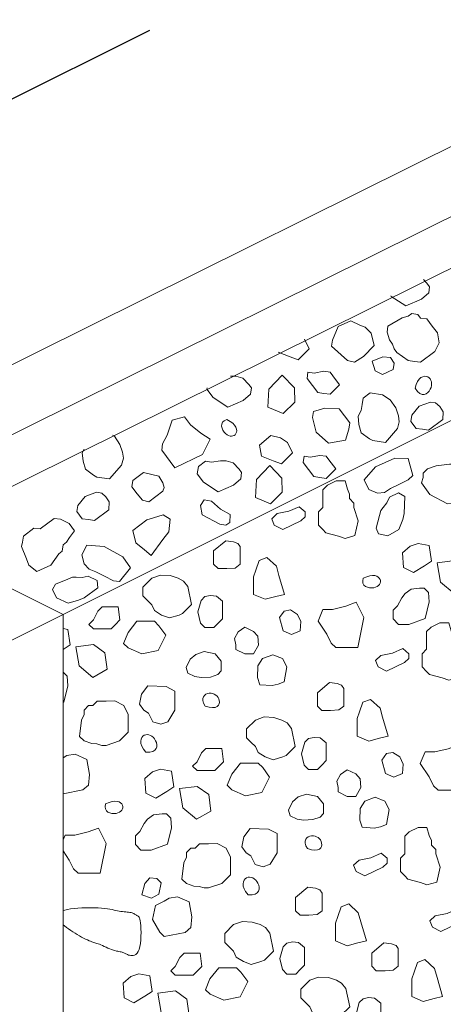
# Model space of a CAD drawing. Units: inches. Extents: x -8.8 to 91, y -28.8 to 10.5.
# Drawn here: x 49 to 50.2, y -23.5 to -20.7 of the extents above; entities that cross this region are included whole.
import ezdxf

# ---------------------------------------------------------------- set-up
doc = ezdxf.new("R2010")
doc.units = ezdxf.units.IN
doc.header["$LTSCALE"] = 0.5
doc.header["$MEASUREMENT"] = 0
doc.layers.add('INSULATION', color=40, linetype='CONTINUOUS', lineweight=5)
doc.layers.add('VENT', color=6, linetype='CONTINUOUS', lineweight=5)
doc.layers.add('TEXT', color=250, linetype='CONTINUOUS')

msp = doc.modelspace()

# ---------------------------------------------------------------- linework, layer by layer
at = {"layer": 'INSULATION'}
for points in [[(47.86831, -22.20599), (48.06746, -22.30557), (51.8465, -20.42822), (51.64735, -20.32865), (47.86831, -22.20599)], [(48.06746, -22.45192), (51.8465, -20.57457), (51.8465, -20.42822)], [(48.50559, -22.67098), (49.15346, -22.34778), (49.15346, -24.54297)]]:
    msp.add_lwpolyline(points, dxfattribs=at)
at = {"layer": 'TEXT', "linetype": 'ByBlock'}
msp.add_line((47.92903, -21.42735), (49.39883, -20.69245), dxfattribs=at)
at = {"layer": 'VENT'}
for points in [[(49.15346, -22.34778), (51.7026, -21.07321)], [(50.08187, -21.44544), (50.08296, -21.4469), (50.12458, -21.47393), (50.16836, -21.45468), (50.18903, -21.43712), (50.19153, -21.4196), (50.18401, -21.40958), (50.17421, -21.39927)], [(49.76293, -21.60491), (49.79625, -21.61849), (49.81915, -21.62655), (49.85059, -21.59521), (49.83728, -21.56774)], [(49.91712, -21.67156), (49.90961, -21.66155), (49.89208, -21.65904), (49.86454, -21.66404), (49.84702, -21.66154), (49.84452, -21.67906), (49.87457, -21.71913), (49.89209, -21.72164), (49.90962, -21.72414), (49.93669, -21.69766), (49.91712, -21.67156)], [(49.56144, -21.70566), (49.5607, -21.71003), (49.57841, -21.73364), (49.62003, -21.76067), (49.66381, -21.74142), (49.68447, -21.72386), (49.68697, -21.70634), (49.67946, -21.69632), (49.66295, -21.67896)], [(49.66295, -21.67896), (49.64277, -21.67274), (49.62728, -21.67274)], [(50.15071, -21.70714), (50.15753, -21.71616), (50.16414, -21.72179), (50.17045, -21.72448), (50.17633, -21.72469), (50.18168, -21.72289), (50.1864, -21.71953), (50.19036, -21.71508), (50.19347, -21.71), (50.19563, -21.7047), (50.19686, -21.69937), (50.19718, -21.69416), (50.19664, -21.68921), (50.19526, -21.68468), (50.19307, -21.68069), (50.19011, -21.6774), (50.18642, -21.67494), (50.18205, -21.67348), (50.1772, -21.6732), (50.1721, -21.67429), (50.16697, -21.67695), (50.16204, -21.68136), (50.15754, -21.68774), (50.15369, -21.69627), (50.15071, -21.70714)], [(49.54829, -21.89511), (49.57002, -21.85163), (49.54362, -21.83454), (49.5138, -21.81031), (49.49703, -21.78794), (49.46267, -21.79711), (49.44766, -21.83967), (49.43514, -21.86471), (49.43264, -21.88223), (49.4702, -21.93231), (49.54829, -21.89511)], [(49.61721, -21.79551), (49.60991, -21.79902), (49.60525, -21.80355), (49.60289, -21.8088), (49.60248, -21.81446), (49.60367, -21.82025), (49.60613, -21.82586), (49.60951, -21.831), (49.61346, -21.83536), (49.61768, -21.83872), (49.62201, -21.84105), (49.62631, -21.84239), (49.63046, -21.84278), (49.63435, -21.84225), (49.63783, -21.84086), (49.64079, -21.83864), (49.64309, -21.83563), (49.64461, -21.83188), (49.64516, -21.8275), (49.64455, -21.82264), (49.64257, -21.81741), (49.63905, -21.81196), (49.63377, -21.8064), (49.62656, -21.80087), (49.61721, -21.79551)], [(49.21288, -21.87994), (49.2075, -21.88966), (49.20968, -21.91326), (49.21647, -21.93606), (49.2395, -21.95302), (49.24902, -21.9586), (49.28453, -21.9639), (49.31899, -21.92447), (49.32395, -21.90521), (49.32161, -21.88851), (49.314, -21.86608), (49.29847, -21.84278), (49.29359, -21.83958)], [(49.90608, -21.90968), (49.89857, -21.89966), (49.88105, -21.89715), (49.85351, -21.90215), (49.83598, -21.89965), (49.83348, -21.91717), (49.86353, -21.95724), (49.88106, -21.95975), (49.89858, -21.96225), (49.92565, -21.93577), (49.90608, -21.90968)], [(49.15346, -22.34778), (48.71669, -22.12939)], [(50.00368, -22.24508), (50.00212, -22.25303), (50.00294, -22.25947), (50.00572, -22.26451), (50.01001, -22.26824), (50.01535, -22.27075), (50.02132, -22.27215), (50.02746, -22.27253), (50.03332, -22.27199), (50.03854, -22.27063), (50.04299, -22.26857), (50.04665, -22.26593), (50.04945, -22.26284), (50.05137, -22.25942), (50.05234, -22.2558), (50.05234, -22.2521), (50.05131, -22.24845), (50.04922, -22.24498), (50.04605, -22.24192), (50.04179, -22.23949), (50.03643, -22.23794), (50.02995, -22.23748), (50.02234, -22.23837), (50.01359, -22.24082), (50.00368, -22.24508)], [(49.2766, -22.32576), (49.26408, -22.32576), (49.25156, -22.33828), (49.23904, -22.36331), (49.22652, -22.37583), (49.23904, -22.38834), (49.28912, -22.38834), (49.30164, -22.37583), (49.31416, -22.36331), (49.30922, -22.32576), (49.2766, -22.32576)], [(50.00524, -22.35685), (49.98349, -22.31339), (49.95398, -22.32425), (49.9167, -22.33357), (49.88875, -22.33357), (49.87547, -22.36655), (49.90051, -22.4041), (49.91303, -22.42913), (49.92555, -22.44165), (49.98815, -22.44165), (50.00524, -22.35685)], [(49.15346, -22.44744), (49.17319, -22.43426), (49.16698, -22.39031), (49.15346, -22.38767)], [(49.51323, -22.47461), (49.50182, -22.49841), (49.50639, -22.51428), (49.52686, -22.52344), (49.54471, -22.52659), (49.57071, -22.52522), (49.59124, -22.51838), (49.60082, -22.50744), (49.60082, -22.48008), (49.5844, -22.45956), (49.55292, -22.45272), (49.52965, -22.46093), (49.51323, -22.47461)], [(49.74515, -22.54953), (49.76294, -22.54543), (49.77936, -22.53859), (49.78758, -22.49618), (49.77526, -22.47293), (49.74789, -22.46199), (49.71778, -22.47293), (49.70546, -22.49345), (49.70409, -22.52628), (49.71093, -22.5468), (49.74515, -22.54953)], [(49.15346, -22.59732), (49.15555, -22.59655), (49.16642, -22.54998), (49.16477, -22.52291), (49.15346, -22.51161)], [(49.55566, -22.6073), (49.5673, -22.61066), (49.57668, -22.61176), (49.584, -22.61097), (49.58942, -22.60865), (49.59312, -22.60517), (49.5953, -22.6009), (49.59614, -22.59621), (49.5958, -22.59145), (49.59448, -22.58696), (49.59228, -22.58286), (49.58934, -22.57924), (49.58577, -22.57618), (49.58168, -22.57375), (49.5772, -22.57206), (49.57244, -22.57116), (49.56752, -22.57116), (49.56259, -22.57212), (49.55797, -22.57407), (49.55398, -22.57701), (49.55098, -22.58098), (49.54931, -22.58597), (49.5493, -22.59202), (49.5513, -22.59912), (49.55566, -22.6073)], [(49.38753, -22.73787), (49.39884, -22.73784), (49.40731, -22.73592), (49.41324, -22.73249), (49.41694, -22.72791), (49.41871, -22.72255), (49.41885, -22.71676), (49.41767, -22.71092), (49.41547, -22.70538), (49.41252, -22.70047), (49.409, -22.69629), (49.40503, -22.69291), (49.40074, -22.69038), (49.39628, -22.68876), (49.39178, -22.68812), (49.38737, -22.68851), (49.38319, -22.68999), (49.3794, -22.69261), (49.37627, -22.69632), (49.37408, -22.70105), (49.37313, -22.70675), (49.3737, -22.71334), (49.3761, -22.72077), (49.38061, -22.72897), (49.38753, -22.73787)], [(49.57042, -22.72765), (49.5579, -22.72765), (49.54538, -22.74017), (49.53286, -22.7652), (49.52034, -22.77771), (49.53286, -22.79023), (49.58294, -22.79023), (49.59546, -22.77771), (49.60798, -22.7652), (49.60304, -22.72765), (49.57042, -22.72765)], [(50.29514, -22.7607), (50.2734, -22.71723), (50.24389, -22.7281), (50.20661, -22.73741), (50.17866, -22.73741), (50.16537, -22.7704), (50.19041, -22.80794), (50.20294, -22.83298), (50.21546, -22.84549), (50.27806, -22.84549), (50.29514, -22.7607)], [(49.15346, -22.85554), (49.2096, -22.84457), (49.22527, -22.83116), (49.22821, -22.80086), (49.22055, -22.75839), (49.18771, -22.74355), (49.16383, -22.74745), (49.15346, -22.75397)], [(49.80314, -22.87845), (49.79173, -22.90226), (49.79629, -22.91812), (49.81677, -22.92729), (49.83462, -22.93043), (49.86062, -22.92906), (49.88115, -22.92222), (49.89073, -22.91128), (49.89073, -22.88392), (49.87431, -22.8634), (49.84283, -22.85656), (49.81956, -22.86477), (49.80314, -22.87845)], [(50.03506, -22.95338), (50.05285, -22.94927), (50.06927, -22.94243), (50.07748, -22.90003), (50.06517, -22.87677), (50.03779, -22.86583), (50.00768, -22.87677), (49.99537, -22.89729), (49.994, -22.93012), (50.00084, -22.95064), (50.03506, -22.95338)], [(49.27377, -22.88444), (49.2722, -22.89239), (49.27303, -22.89883), (49.27581, -22.90387), (49.28009, -22.9076), (49.28544, -22.91011), (49.2914, -22.91151), (49.29754, -22.91189), (49.30341, -22.91135), (49.30862, -22.90999), (49.31308, -22.90792), (49.31673, -22.90528), (49.31954, -22.90219), (49.32145, -22.89878), (49.32243, -22.89516), (49.32242, -22.89146), (49.3214, -22.8878), (49.31931, -22.88434), (49.31614, -22.88127), (49.31188, -22.87885), (49.30651, -22.87729), (49.30003, -22.87684), (49.29242, -22.87772), (49.28367, -22.88018), (49.27377, -22.88444)], [(49.27532, -22.99621), (49.25357, -22.95274), (49.22406, -22.96361), (49.18679, -22.97292), (49.15883, -22.97292), (49.15346, -22.98625)], [(49.84556, -23.01114), (49.85721, -23.0145), (49.86659, -23.01561), (49.8739, -23.01481), (49.87932, -23.01249), (49.88303, -23.00901), (49.88521, -23.00474), (49.88604, -23.00005), (49.88571, -22.99529), (49.88438, -22.9908), (49.88219, -22.98671), (49.87925, -22.98308), (49.87567, -22.98002), (49.87159, -22.9776), (49.86711, -22.9759), (49.86235, -22.97501), (49.85743, -22.975), (49.8525, -22.97596), (49.84787, -22.97791), (49.84389, -22.98086), (49.84089, -22.98482), (49.83921, -22.98982), (49.83921, -22.99586), (49.84121, -23.00296), (49.84556, -23.01114)], [(49.15346, -23.01778), (49.17059, -23.04346), (49.18311, -23.06849), (49.19563, -23.08101), (49.25823, -23.08101), (49.27532, -22.99621)], [(49.67743, -23.14171), (49.68874, -23.14168), (49.69721, -23.13976), (49.70315, -23.13633), (49.70685, -23.13175), (49.70861, -23.12639), (49.70876, -23.1206), (49.70758, -23.11476), (49.70538, -23.10923), (49.70243, -23.10431), (49.69891, -23.10014), (49.69493, -23.09675), (49.69065, -23.09422), (49.68619, -23.0926), (49.68169, -23.09196), (49.67728, -23.09235), (49.6731, -23.09384), (49.66931, -23.09645), (49.66617, -23.10016), (49.66399, -23.1049), (49.66303, -23.11059), (49.66361, -23.11719), (49.66601, -23.12461), (49.67052, -23.13281), (49.67743, -23.14171)], [(49.15346, -23.22735), (49.15739, -23.2303), (49.1629, -23.23435), (49.16871, -23.23849), (49.17474, -23.24266), (49.18091, -23.24678), (49.18716, -23.25078), (49.19341, -23.25459), (49.19958, -23.25818), (49.20561, -23.26152), (49.21142, -23.2646), (49.21693, -23.26738), (49.22208, -23.26984), (49.22679, -23.27197), (49.23098, -23.27372), (49.23462, -23.27511), (49.23783, -23.2762), (49.24074, -23.2771), (49.2435, -23.27789), (49.24626, -23.27869), (49.24917, -23.27959), (49.25238, -23.28068), (49.25602, -23.28207), (49.26021, -23.28381), (49.26486, -23.28585), (49.26985, -23.28808), (49.27506, -23.29041), (49.28037, -23.29274), (49.28566, -23.29497), (49.2908, -23.29701), (49.29567, -23.29875), (49.30017, -23.30013), (49.30431, -23.3012), (49.30811, -23.30202), (49.31158, -23.30266), (49.31476, -23.30321), (49.31768, -23.30374), (49.32035, -23.30431), (49.3228, -23.30501), (49.32506, -23.30588), (49.3272, -23.3069), (49.32929, -23.30802), (49.33141, -23.30918), (49.33362, -23.31035), (49.336, -23.31146), (49.33863, -23.31248), (49.34158, -23.31336), (49.34488, -23.31401), (49.34846, -23.31427), (49.35218, -23.31394), (49.35593, -23.31283), (49.35957, -23.31075), (49.363, -23.30749), (49.36609, -23.30286), (49.36871, -23.29667), (49.37077, -23.28882), (49.37229, -23.27965), (49.37333, -23.26961), (49.37392, -23.25912), (49.37413, -23.24863), (49.37399, -23.23859), (49.37356, -23.22942), (49.37288, -23.22157), (49.372, -23.21537), (49.37096, -23.21069), (49.36976, -23.20727), (49.36845, -23.20489), (49.36703, -23.20328), (49.36554, -23.20221), (49.36401, -23.20144), (49.36245, -23.20071), (49.36087, -23.19984), (49.35925, -23.19882), (49.35753, -23.19771), (49.35566, -23.19654), (49.3536, -23.19538), (49.3513, -23.19426), (49.34869, -23.19324), (49.34575, -23.19237), (49.34243, -23.19168), (49.33877, -23.19113), (49.33482, -23.19068), (49.33062, -23.19028), (49.32623, -23.18988), (49.32169, -23.18944), (49.31705, -23.18889), (49.31236, -23.1882), (49.30764, -23.18733), (49.30278, -23.18631), (49.29762, -23.18519), (49.29202, -23.18403), (49.28583, -23.18286), (49.27891, -23.18174), (49.27111, -23.18073), (49.26228, -23.17985), (49.25235, -23.17917), (49.24154, -23.17871), (49.23015, -23.1785), (49.21846, -23.17855), (49.20677, -23.1789), (49.19538, -23.17956), (49.18457, -23.18057), (49.17464, -23.18194), (49.16583, -23.18369), (49.15814, -23.18575), (49.15346, -23.18739)], [(49.50882, -23.30725), (49.4963, -23.30725), (49.48378, -23.31976), (49.47126, -23.34479), (49.45874, -23.35731), (49.47126, -23.36983), (49.52134, -23.36983), (49.53386, -23.35731), (49.54638, -23.34479), (49.54143, -23.30725), (49.50882, -23.30725)]]:
    msp.add_lwpolyline(points, dxfattribs=at)
for points in [[(50.21416, -21.55006), (50.21886, -21.57834), (50.21886, -21.57834), (50.20635, -21.60338), (50.1663, -21.63342), (50.14877, -21.63091), (50.13125, -21.6284), (50.0987, -21.60586), (50.09119, -21.59585), (50.08638, -21.5826), (50.07844, -21.56973), (50.07115, -21.54827), (50.07365, -21.53075), (50.11387, -21.50743), (50.13122, -21.50322), (50.14124, -21.49571), (50.15876, -21.49821), (50.16627, -21.50823), (50.1838, -21.51074), (50.19882, -21.53077)], [(49.91613, -21.5707), (49.91363, -21.58822), (49.9586, -21.62882), (49.97873, -21.6333), (50.00473, -21.61747), (50.03412, -21.58587), (50.02628, -21.55069), (50.00884, -21.53393), (49.99373, -21.52815), (49.96869, -21.51562), (49.93231, -21.5322)], [(50.05886, -21.61824), (50.02876, -21.63055), (50.03743, -21.65783), (50.0586, -21.66805), (50.08855, -21.65395), (50.09105, -21.63643), (50.08069, -21.61999)], [(49.77427, -21.66998), (49.7364, -21.71003), (49.73362, -21.76065), (49.77647, -21.77899), (49.81, -21.74608), (49.80906, -21.70601)], [(50.0232, -21.72024), (50.00318, -21.73526), (50.00068, -21.75278), (49.99818, -21.77031), (49.98922, -21.7865), (49.9914, -21.8101), (49.99819, -21.8329), (50.02122, -21.84987), (50.03074, -21.85544), (50.06625, -21.86075), (50.10071, -21.82131), (50.10567, -21.80206), (50.10333, -21.78535), (50.09572, -21.76292), (50.08019, -21.73963), (50.05825, -21.72525)], [(50.22977, -21.77342), (50.22076, -21.75882), (50.20869, -21.74822), (50.19374, -21.74608), (50.16207, -21.75818), (50.1411, -21.78326), (50.1386, -21.80078), (50.15362, -21.82082), (50.17115, -21.82332), (50.18867, -21.82583), (50.22872, -21.79579)], [(49.89509, -21.7638), (49.8628, -21.77249), (49.8603, -21.79001), (49.86996, -21.83119), (49.90536, -21.86288), (49.95318, -21.85419), (49.96295, -21.82258), (49.96545, -21.80506), (49.9354, -21.76499)], [(49.7893, -21.86104), (49.76936, -21.84723), (49.74141, -21.84101), (49.70975, -21.86864), (49.71534, -21.89939), (49.74888, -21.91307), (49.77179, -21.92113), (49.80322, -21.88979)], [(49.63516, -21.91877), (49.61497, -21.91255), (49.59945, -21.91255), (49.57405, -21.91609), (49.55653, -21.91358), (49.5365, -21.9286), (49.53291, -21.94984), (49.55061, -21.97345), (49.59223, -22.00048), (49.63601, -21.98123), (49.65668, -21.96367), (49.65918, -21.94615), (49.65166, -21.93613)], [(50.04361, -22.00397), (50.01903, -21.99378), (50.00605, -21.96642), (50.03819, -21.92949), (50.09293, -21.90486), (50.13126, -21.90623), (50.14378, -21.9539), (50.13126, -21.96642), (50.10621, -21.97893), (50.08117, -21.99145), (50.06419, -22.00199)], [(49.38098, -21.94608), (49.35095, -21.96861), (49.34845, -21.98614), (49.36347, -22.00617), (49.37869, -22.02388), (49.39602, -22.02871), (49.43607, -21.99867), (49.43924, -21.98817), (49.43551, -21.97544), (49.42494, -21.95618)], [(49.73865, -21.92543), (49.70077, -21.96549), (49.69799, -22.01611), (49.74085, -22.03445), (49.77438, -22.00153), (49.77344, -21.96147)], [(50.34897, -22.00965), (50.37634, -21.98441), (50.36088, -21.93496), (50.32256, -21.92244), (50.2482, -21.92244), (50.21064, -21.92675), (50.1856, -21.93496), (50.17307, -21.94747), (50.17307, -21.95999), (50.16877, -21.97524), (50.19203, -22.00848), (50.24263, -22.03485), (50.31106, -22.02938)], [(49.88945, -22.1072), (49.89751, -22.11624), (49.93372, -22.12592), (49.95205, -22.13223), (49.97982, -22.12457), (49.98962, -22.08217), (49.9771, -22.04462), (49.9771, -22.03211), (49.96458, -22.01959), (49.96458, -22.00707), (49.95857, -21.99249), (49.95205, -21.96953), (49.92701, -21.96953), (49.90197, -21.98204), (49.88945, -21.99456), (49.88945, -22.04462), (49.87693, -22.05714), (49.87693, -22.09468)], [(49.28367, -22.02913), (49.27466, -22.01453), (49.26259, -22.00393), (49.24764, -22.00179), (49.21597, -22.0139), (49.195, -22.03897), (49.1925, -22.0565), (49.20752, -22.07653), (49.22505, -22.07904), (49.24257, -22.08155), (49.28263, -22.05151)], [(50.05005, -22.0675), (50.04062, -22.10348), (50.04731, -22.11948), (50.07331, -22.12495), (50.10479, -22.10717), (50.11574, -22.07844), (50.12005, -22.06182), (50.12122, -22.01415), (50.10322, -22.00335), (50.07818, -22.01587), (50.07058, -22.03193), (50.05998, -22.045), (50.05314, -22.05341)], [(49.61396, -22.09502), (49.5978, -22.09223), (49.54734, -22.066), (49.54272, -22.03964), (49.55262, -22.02283), (49.57346, -22.02667), (49.59877, -22.04918), (49.62664, -22.0647), (49.62534, -22.08723)], [(49.83877, -22.07092), (49.82685, -22.08217), (49.77559, -22.1068), (49.75173, -22.09468), (49.74422, -22.07667), (49.75979, -22.06231), (49.79298, -22.05556), (49.82212, -22.04258), (49.83937, -22.05714)], [(49.03821, -22.14317), (49.03582, -22.15504), (49.0498, -22.18982), (49.05575, -22.20827), (49.07854, -22.22589), (49.11834, -22.20828), (49.14086, -22.17574), (49.15088, -22.16823), (49.15338, -22.1507), (49.16339, -22.14319), (49.17146, -22.12964), (49.18591, -22.11065), (49.17089, -22.09062), (49.14585, -22.07809), (49.12833, -22.07559), (49.08828, -22.10562), (49.07075, -22.10312), (49.04072, -22.12564)], [(49.45643, -22.07749), (49.43701, -22.06541), (49.40955, -22.07417), (49.39045, -22.08025), (49.3504, -22.11029), (49.35891, -22.14471), (49.38401, -22.16437), (49.40298, -22.1804), (49.43632, -22.1355), (49.45289, -22.11419)], [(49.57984, -22.16793), (49.57984, -22.20548), (49.59236, -22.218), (49.6174, -22.218), (49.6407, -22.21644), (49.65496, -22.20548), (49.65496, -22.15542), (49.64846, -22.14659), (49.63604, -22.14193), (49.61429, -22.13883)], [(49.2133, -22.20456), (49.2067, -22.17878), (49.2208, -22.15198), (49.26963, -22.15553), (49.32217, -22.18455), (49.34407, -22.21603), (49.31345, -22.25465), (49.29592, -22.25214), (49.27088, -22.23962), (49.24585, -22.2271), (49.22723, -22.21983)], [(50.15937, -22.14673), (50.13635, -22.15439), (50.11461, -22.17302), (50.11772, -22.21494), (50.14567, -22.22891), (50.17674, -22.21028), (50.19693, -22.19679), (50.19072, -22.15284)], [(49.73023, -22.18642), (49.70892, -22.19471), (49.69945, -22.22193), (49.69285, -22.24086), (49.69285, -22.29093), (49.7255, -22.30477), (49.75628, -22.29649), (49.78049, -22.29093), (49.76457, -22.23731), (49.75747, -22.21128)], [(50.21336, -22.20162), (50.22268, -22.25595), (50.26151, -22.28855), (50.30189, -22.26526), (50.29568, -22.21869), (50.26306, -22.19541)], [(49.16633, -22.24783), (49.13189, -22.26187), (49.1231, -22.27683), (49.13433, -22.30091), (49.16744, -22.31543), (49.19699, -22.30695), (49.21287, -22.30042), (49.25171, -22.27275), (49.24956, -22.25188), (49.22452, -22.23935), (49.2071, -22.24291), (49.19029, -22.24227), (49.17946, -22.24185)], [(49.37919, -22.2701), (49.37919, -22.29513), (49.39171, -22.30765), (49.40423, -22.32016), (49.41181, -22.33705), (49.432, -22.34946), (49.45432, -22.35771), (49.4817, -22.34946), (49.49188, -22.34519), (49.51742, -22.31997), (49.50655, -22.26874), (49.49413, -22.25322), (49.47936, -22.24507), (49.45685, -22.23769), (49.42889, -22.23614), (49.40423, -22.24507)], [(50.13968, -22.27572), (50.12259, -22.28814), (50.11327, -22.30055), (50.10087, -22.32299), (50.08835, -22.33551), (50.08835, -22.36054), (50.10318, -22.37616), (50.13269, -22.37616), (50.17929, -22.35908), (50.19016, -22.31251), (50.18851, -22.28544), (50.17599, -22.27293), (50.16347, -22.27293)], [(49.58789, -22.29562), (49.5708, -22.29406), (49.55508, -22.29736), (49.5444, -22.30803), (49.53508, -22.34063), (49.54256, -22.37246), (49.55508, -22.38497), (49.58012, -22.38497), (49.59264, -22.37246), (49.60516, -22.35994), (49.60516, -22.30988)], [(49.82507, -22.39411), (49.82662, -22.36772), (49.8173, -22.34754), (49.79711, -22.33512), (49.78003, -22.33823), (49.76605, -22.35685), (49.77692, -22.39411), (49.80022, -22.40498)], [(49.33717, -22.39872), (49.32475, -22.42977), (49.33727, -22.44229), (49.376, -22.45927), (49.4226, -22.44995), (49.44434, -22.40649), (49.42491, -22.37971), (49.41239, -22.36719), (49.36231, -22.36719)], [(49.66786, -22.4593), (49.6929, -22.4593), (49.70703, -22.43447), (49.70542, -22.40923), (49.69305, -22.39566), (49.66786, -22.3842), (49.64956, -22.39722), (49.63869, -22.41584), (49.64282, -22.43427), (49.64282, -22.44678)], [(50.18327, -22.50909), (50.19133, -22.51812), (50.22754, -22.52781), (50.24587, -22.53412), (50.27364, -22.52645), (50.28344, -22.48406), (50.27092, -22.44651), (50.27092, -22.43399), (50.2584, -22.42148), (50.2584, -22.40896), (50.25239, -22.39438), (50.24587, -22.37141), (50.22083, -22.37141), (50.19579, -22.38393), (50.18327, -22.39644), (50.18327, -22.44651), (50.17075, -22.45902), (50.17075, -22.49657)], [(49.18962, -22.43909), (49.19894, -22.49342), (49.23777, -22.52602), (49.27815, -22.50273), (49.27194, -22.45616), (49.23932, -22.43288)], [(50.13259, -22.47281), (50.12067, -22.48406), (50.06941, -22.50869), (50.04555, -22.49657), (50.03803, -22.47856), (50.05361, -22.46419), (50.0868, -22.45745), (50.11594, -22.44446), (50.13319, -22.45902)], [(49.45048, -22.65169), (49.42995, -22.65853), (49.40756, -22.65229), (49.39504, -22.62725), (49.38205, -22.61886), (49.37, -22.60222), (49.37521, -22.57372), (49.393, -22.55046), (49.44512, -22.55216), (49.47017, -22.56468), (49.46964, -22.61886)], [(49.87366, -22.56982), (49.87366, -22.60737), (49.88618, -22.61988), (49.91122, -22.61988), (49.93452, -22.61833), (49.94878, -22.60737), (49.94878, -22.5573), (49.94228, -22.54847), (49.92986, -22.54382), (49.90811, -22.54071)], [(50.02405, -22.58831), (50.00274, -22.59659), (49.99327, -22.62381), (49.98667, -22.64275), (49.98667, -22.69281), (50.01932, -22.70666), (50.0501, -22.69837), (50.07431, -22.69281), (50.05839, -22.6392), (50.05129, -22.61316)], [(49.29993, -22.59287), (49.32538, -22.60608), (49.32538, -22.60608), (49.3379, -22.63111), (49.3379, -22.68117), (49.32538, -22.69369), (49.31286, -22.7062), (49.2753, -22.71872), (49.26278, -22.71872), (49.24929, -22.71462), (49.23424, -22.71325), (49.2127, -22.7062), (49.20018, -22.69369), (49.20565, -22.64753), (49.2127, -22.63111), (49.2127, -22.61859), (49.22522, -22.60608), (49.23774, -22.60608), (49.25026, -22.59356), (49.2753, -22.59356)], [(49.67301, -22.67199), (49.67301, -22.69702), (49.68553, -22.70953), (49.69805, -22.72205), (49.70563, -22.73893), (49.72582, -22.75135), (49.74813, -22.7596), (49.77552, -22.75135), (49.7857, -22.74708), (49.81124, -22.72186), (49.80037, -22.67063), (49.78795, -22.6551), (49.77318, -22.64696), (49.75067, -22.63958), (49.72271, -22.63803), (49.69805, -22.64696)], [(49.88171, -22.6975), (49.86462, -22.69595), (49.8489, -22.69925), (49.83822, -22.70992), (49.8289, -22.74252), (49.83638, -22.77434), (49.8489, -22.78686), (49.87394, -22.78686), (49.88646, -22.77434), (49.89898, -22.76183), (49.89898, -22.71176)], [(50.11498, -22.79795), (50.11653, -22.77156), (50.10721, -22.75138), (50.08702, -22.73896), (50.06993, -22.74207), (50.05596, -22.7607), (50.06683, -22.79795), (50.09012, -22.80882)], [(49.42945, -22.78608), (49.40644, -22.79375), (49.38469, -22.81238), (49.3878, -22.85429), (49.41576, -22.86826), (49.44682, -22.84963), (49.46701, -22.83615), (49.4608, -22.7922)], [(49.63099, -22.80061), (49.61857, -22.83166), (49.63109, -22.84417), (49.66982, -22.86115), (49.71642, -22.85184), (49.73816, -22.80837), (49.71873, -22.7816), (49.70621, -22.76908), (49.65613, -22.76908)], [(49.95777, -22.86314), (49.98281, -22.86314), (49.99693, -22.83832), (49.99533, -22.81308), (49.98296, -22.79951), (49.95777, -22.78805), (49.93947, -22.80106), (49.9286, -22.81969), (49.93273, -22.83811), (49.93273, -22.85062)], [(49.48344, -22.84097), (49.49276, -22.89531), (49.53159, -22.92791), (49.57197, -22.90462), (49.56576, -22.85805), (49.53314, -22.83476)], [(49.40976, -22.91507), (49.39267, -22.92749), (49.38336, -22.93991), (49.37095, -22.96235), (49.35843, -22.97486), (49.35843, -22.9999), (49.37326, -23.01552), (49.40277, -23.01552), (49.44937, -22.99844), (49.46024, -22.95187), (49.45859, -22.9248), (49.44607, -22.91229), (49.43355, -22.91229)], [(49.74039, -23.05553), (49.71986, -23.06237), (49.69747, -23.05613), (49.68495, -23.0311), (49.67196, -23.0227), (49.65991, -23.00606), (49.66512, -22.97756), (49.68291, -22.95431), (49.73503, -22.956), (49.76007, -22.96852), (49.75955, -23.0227)], [(50.12167, -23.08868), (50.12972, -23.09772), (50.16594, -23.1074), (50.18427, -23.11372), (50.21204, -23.10605), (50.22183, -23.06365), (50.20931, -23.02611), (50.20931, -23.01359), (50.19679, -23.00107), (50.19679, -22.98856), (50.19079, -22.97397), (50.18427, -22.95101), (50.15923, -22.95101), (50.13419, -22.96353), (50.12167, -22.97604), (50.12167, -23.02611), (50.10915, -23.03862), (50.10915, -23.07617)], [(49.58984, -22.99671), (49.61529, -23.00992), (49.61529, -23.00992), (49.62781, -23.03495), (49.62781, -23.08502), (49.61529, -23.09753), (49.60277, -23.11005), (49.56521, -23.12256), (49.55269, -23.12256), (49.5392, -23.11846), (49.52415, -23.11709), (49.5026, -23.11005), (49.49008, -23.09753), (49.49556, -23.05137), (49.5026, -23.03495), (49.5026, -23.02244), (49.51512, -23.00992), (49.52764, -23.00992), (49.54017, -22.99741), (49.56521, -22.99741)], [(50.07099, -23.05241), (50.05907, -23.06365), (50.0078, -23.08829), (49.98394, -23.07617), (49.97643, -23.05816), (49.99201, -23.04379), (50.0252, -23.03705), (50.05434, -23.02406), (50.07159, -23.03862)], [(49.38455, -23.11025), (49.37634, -23.14171), (49.40335, -23.15115), (49.42424, -23.14035), (49.43093, -23.10792), (49.41841, -23.09541), (49.39904, -23.09384)], [(49.81205, -23.14942), (49.81205, -23.18697), (49.82457, -23.19948), (49.84961, -23.19948), (49.87291, -23.19793), (49.88718, -23.18697), (49.88718, -23.1369), (49.88068, -23.12807), (49.86825, -23.12341), (49.84651, -23.12031)], [(49.42753, -23.24752), (49.44005, -23.26003), (49.49951, -23.24841), (49.51518, -23.235), (49.51812, -23.2047), (49.51046, -23.16223), (49.47761, -23.14739), (49.45374, -23.15129), (49.44005, -23.15991), (49.41501, -23.17242), (49.40645, -23.21148)], [(49.96245, -23.16791), (49.94114, -23.17619), (49.93166, -23.20341), (49.92506, -23.22235), (49.92506, -23.27241), (49.95771, -23.28626), (49.9885, -23.27797), (50.01271, -23.27241), (49.99679, -23.2188), (49.98968, -23.19276)], [(50.28685, -23.20991), (50.27493, -23.22116), (50.22366, -23.24579), (50.19981, -23.23367), (50.19229, -23.21566), (50.20787, -23.2013), (50.24106, -23.19455), (50.2702, -23.18157), (50.28745, -23.19613)], [(49.61141, -23.25158), (49.61141, -23.27662), (49.62393, -23.28913), (49.63645, -23.30165), (49.64403, -23.31853), (49.66422, -23.33095), (49.68653, -23.33919), (49.71392, -23.33095), (49.72409, -23.32668), (49.74964, -23.30145), (49.73877, -23.25023), (49.72634, -23.2347), (49.71157, -23.22655), (49.68907, -23.21918), (49.66111, -23.21763), (49.63645, -23.22655)], [(49.8201, -23.2771), (49.80302, -23.27555), (49.7873, -23.27885), (49.77662, -23.28952), (49.7673, -23.32212), (49.77478, -23.35394), (49.7873, -23.36646), (49.81234, -23.36646), (49.82486, -23.35394), (49.83738, -23.34142), (49.83738, -23.29136)], [(50.02792, -23.30692), (50.02792, -23.34447), (50.04044, -23.35698), (50.06548, -23.35698), (50.08877, -23.35543), (50.10304, -23.34447), (50.10304, -23.29441), (50.09654, -23.28558), (50.08411, -23.28092), (50.06237, -23.27781)], [(50.17831, -23.32541), (50.157, -23.3337), (50.14753, -23.36092), (50.14093, -23.37985), (50.14093, -23.42992), (50.17358, -23.44376), (50.20436, -23.43548), (50.22857, -23.42992), (50.21265, -23.3763), (50.20555, -23.35027)], [(49.36785, -23.36568), (49.34483, -23.37335), (49.32309, -23.39198), (49.3262, -23.43389), (49.35415, -23.44786), (49.38522, -23.42923), (49.40541, -23.41574), (49.3992, -23.37179)], [(49.56939, -23.38021), (49.55697, -23.41126), (49.56949, -23.42377), (49.60822, -23.44075), (49.65482, -23.43144), (49.67656, -23.38797), (49.65713, -23.36119), (49.64461, -23.34868), (49.59453, -23.34868)], [(49.82727, -23.40909), (49.82727, -23.43412), (49.83979, -23.44664), (49.85231, -23.45915), (49.85989, -23.47603), (49.88008, -23.48845), (49.90239, -23.4967), (49.92978, -23.48845), (49.93996, -23.48418), (49.9655, -23.45896), (49.95463, -23.40773), (49.94221, -23.39221), (49.92744, -23.38406), (49.90493, -23.37668), (49.87697, -23.37513), (49.85231, -23.38406)], [(49.42184, -23.42057), (49.43116, -23.4749), (49.46999, -23.5075), (49.51037, -23.48422), (49.50416, -23.43765), (49.47154, -23.41436)], [(50.03597, -23.4346), (50.01888, -23.43305), (50.00316, -23.43635), (49.99248, -23.44702), (49.98316, -23.47962), (49.99064, -23.51144), (50.00316, -23.52396), (50.0282, -23.52396), (50.04072, -23.51144), (50.05324, -23.49893), (50.05324, -23.44887)]]:
    msp.add_lwpolyline(points, close=True, dxfattribs=at)

doc.saveas('drawing.dxf')
